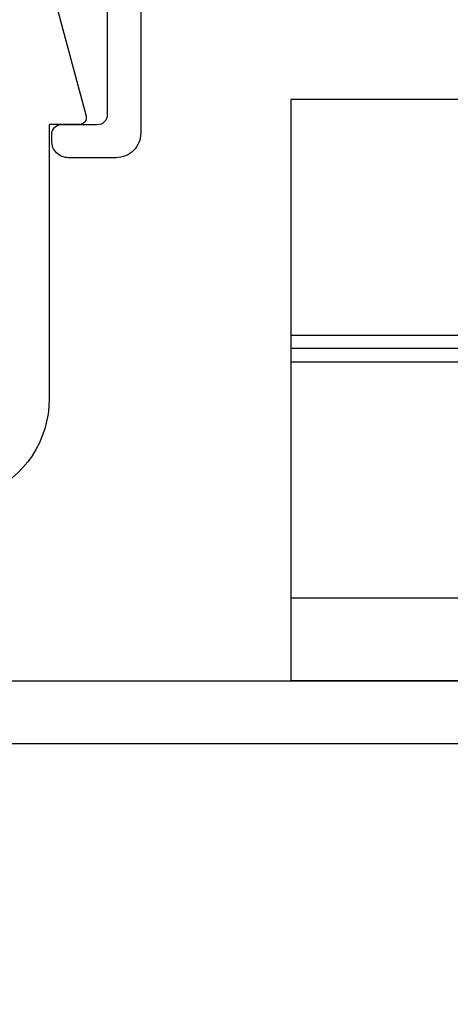
# Model space of a CAD drawing. Units: inches. Extents: x 0 to 266, y 0 to 43.
# Drawn here: x 119 to 119, y 11 to 12 of the extents above; entities that cross this region are included whole.
import ezdxf
from ezdxf import colors
from ezdxf.entities.mleader import LeaderData, LeaderLine
from ezdxf.math import Vec2, Vec3

# ---------------------------------------------------------------- set-up
doc = ezdxf.new("R2010")
doc.units = ezdxf.units.IN
doc.header["$LTSCALE"] = 0.25
doc.header["$MEASUREMENT"] = 0
doc.layers.add('Arcadia-Profile', color=6, linetype='Continuous')
doc.layers.add('Arcadia-Text', color=3, linetype='Continuous')
doc.styles.get("Standard").update_dxf_attribs({"font": 'ARIALN.TTF'})

# ---------------------------------------------------------------- blocks, each defined once
blk = doc.blocks.new('Clip OPG1999-27')
at = {"layer": 'Arcadia-Profile'}
for p, q in [((-3.25, -0.48), (-2.8587, -0.48)), ((-2.8605, -0.5), (-3.25, -0.5)), ((-3.25, -0.52), (-2.8587, -0.52))]:
    blk.add_line(p, q, dxfattribs=at)
for points in [[(-3.25, -0.875), (3.25, -0.875), (3.25, 0), (-3.25, 0)], [(3.25, 0), (-3.25, 0), (-3.25, -0.125), (3.25, -0.125)]]:
    blk.add_lwpolyline(points, close=True, dxfattribs=at)

msp = doc.modelspace()

# ---------------------------------------------------------------- linework, layer by layer
at = {"layer": 'Arcadia-Profile'}
for points in [[(125.3381, 12.1075), (118.7263, 12.1075, 0.4142136), (118.7113, 12.0925), (118.7113, 11.8715, -0.4142136), (118.6743, 11.8345), (118.6023, 11.8345, -0.4142136), (118.5773, 11.8595), (118.5773, 11.8695, -0.4142136), (118.5923, 11.8845), (118.6463, 11.8845, 0.4142136), (118.6613, 11.8995), (118.6613, 12.1105, 0.4142136), (118.6463, 12.1255), (118.50463, 12.1255, -0.1989124), (118.49402, 12.12989), (118.46202, 12.16189, -0.6681786), (118.47263, 12.1875), (125.96778, 12.1875, -0.6681786)], [(118.58503, 12.06103), (118.62896, 11.89709, -0.4931454), (118.6193, 11.8845), (118.5735, 11.8845), (118.5735, 11.47157, -0.3008787), (118.47911, 11.32891, 0.3008787), (118.47302, 11.31971), (118.47302, 11.0475), (119.93752, 11.0475), (119.93752, 10.9525), (118.47302, 10.9525), (118.47302, 10.82515, 1), (118.47302, 10.80515), (118.47302, 10.72515, 1), (118.47302, 10.70515), (118.47302, 10.55529, 0.3008787)]]:
    msp.add_lwpolyline(points, format="xyb", dxfattribs=at)

# ---------------------------------------------------------------- block references
at = {"layer": 'Arcadia-Profile', "lineweight": -3, "xscale": -1, "rotation": 180}
msp.add_blockref('Clip OPG1999-27', (122.18752, 11.0475), dxfattribs=at)

# ---------------------------------------------------------------- leaders
at = {"layer": 'Arcadia-Text', "lineweight": -3}
ml = msp.add_multileader_mtext('Standard', dxfattribs=at)
ml.set_content('\\A1;1" X {\\H0.75x;\\S1/4;}" x 4" SETTING BLOCK', color=256)
ml.set_leader_properties()
ml.build(insert=Vec2(0, 0))
ml.multileader.update_dxf_attribs({"dogleg_length": 0.1875, "arrow_head_size": 0.24})
ctx = ml.context
ctx.base_point, ctx.char_height, ctx.arrow_head_size, ctx.landing_gap_size, ctx.plane_origin = Vec3(118.56252, 13.2855), 0.1875, 0.24, 0.125, Vec3(117.00192, 15.52417)
notes = []
notes.append((ctx, [(0, (1, 1, 0), (118.37502, 13.2855), (1, 0), 0.1875, [(0, [(117.56252, 11.5625)], 0, [])])]))
ctx.mtext.insert, ctx.mtext.flow_direction = Vec3(118.68752, 13.38084), 5
ml = msp.add_multileader_mtext('Standard', dxfattribs=at)
ml.set_content('\\A1;OPGSCHR4', color=256)
ml.set_leader_properties()
ml.build(insert=Vec2(0, 0))
ml.multileader.update_dxf_attribs({"dogleg_length": 0.1875, "arrow_head_size": 0.24})
ctx = ml.context
ctx.base_point, ctx.char_height, ctx.arrow_head_size, ctx.landing_gap_size, ctx.plane_origin = Vec3(118.56252, 12.598), 0.1875, 0.24, 0.125, Vec3(117.00192, 15.27417)
notes.append((ctx, [(0, (1, 1, 0), (118.37502, 12.598), (1, 0), 0.1875, [(0, [(118.12506, 11.4375)], 0, [])])]))
ctx.mtext.insert, ctx.mtext.flow_direction = Vec3(118.68752, 12.69334), 5
for ctx, leaders in notes:
    for number, flags, end, landing, length, lines in leaders:
        leader = LeaderData()
        leader.index, (leader.has_last_leader_line, leader.has_dogleg_vector, leader.attachment_direction) = number, flags
        leader.last_leader_point, leader.dogleg_vector, leader.dogleg_length = Vec3(end), Vec3(landing), length
        for number, points, colour, breaks in lines:
            line = LeaderLine()
            line.index, line.vertices, line.color, line.breaks = number, Vec3.list(points), colors.encode_raw_color(colour), breaks
            leader.lines.append(line)
        ctx.leaders.append(leader)

doc.saveas('drawing.dxf')
